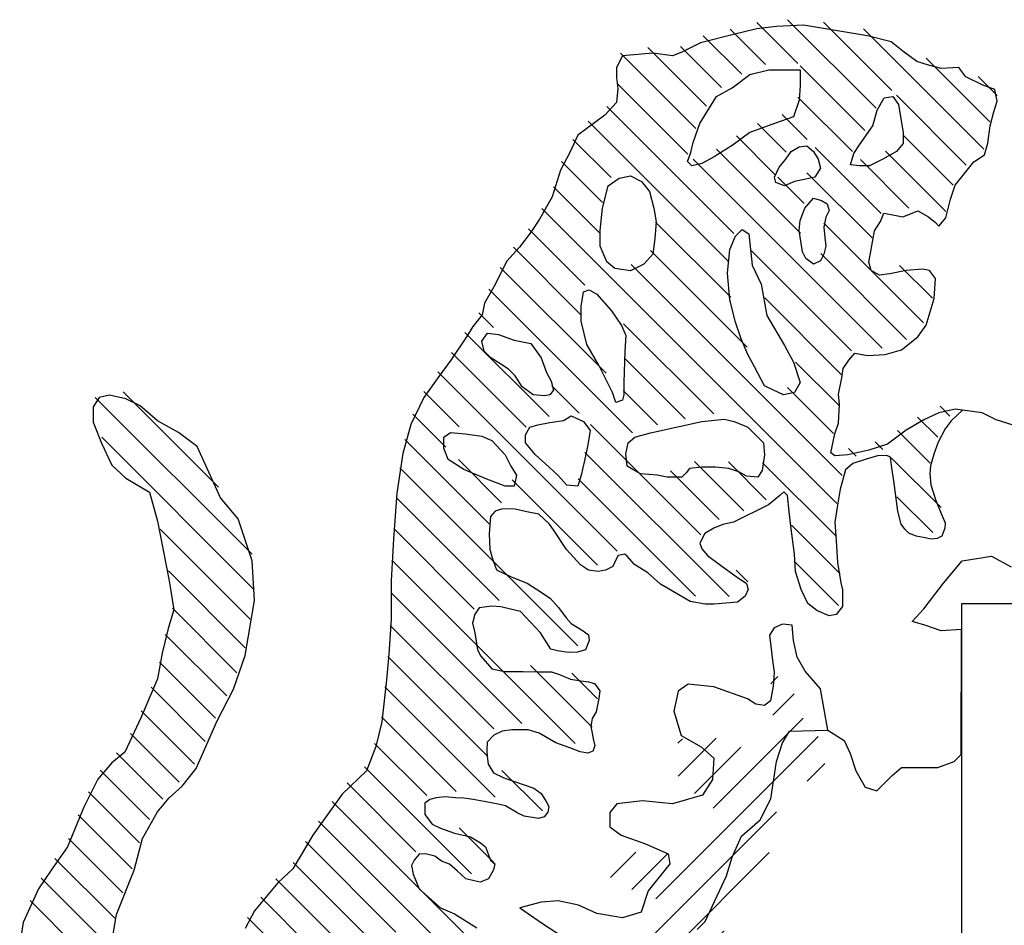
# Model space of a CAD drawing. Extents: x -5 to 203495, y 1 to 142754.
# Drawn here: x 181269 to 183304, y 111559 to 113432 of the extents above; entities that cross this region are included whole.
import ezdxf

# ---------------------------------------------------------------- set-up
doc = ezdxf.new("R2010")
doc.units = 0
doc.header["$LTSCALE"] = 800
doc.header["$MEASUREMENT"] = 0
doc.layers.add('AC', color=7, linetype='Continuous')

# ---------------------------------------------------------------- blocks, each defined once
blk = doc.blocks.new('*X88')
at = {"color": 0}
for p, q in [((1073.2499, 264.7729), (1072.9241, 265.0987)), ((1073.8694, 264.4186), (1073.1671, 265.1208)), ((1073.9939, 264.5592), (1073.4529, 265.1002)), ((1072.9915, 264.7662), (1072.7118, 265.0458)), ((1074.7232, 264.0951), (1073.77, 265.0484)), ((1072.804, 264.6884), (1072.4997, 264.9928)), ((1072.439, 264.258), (1071.8422, 264.8548)), ((1072.526, 264.4362), (1072.0609, 264.9013)), ((1072.6439, 264.5834), (1072.3183, 264.909)), ((1074.7726, 264.3109), (1074.2665, 264.8169)), ((1073.7814, 264.2414), (1073.2682, 264.7546)), ((1072.3765, 264.0553), (1071.8194, 264.6124)), ((1074.829, 264.5196), (1074.6784, 264.6702)), ((1073.6831, 264.0745), (1073.2504, 264.5072)), ((1074.5851, 263.968), (1074.0307, 264.5224)), ((1072.7422, 263.4245), (1071.7351, 264.4316)), ((1072.6965, 263.205), (1071.586, 264.3155)), ((1073.1571, 264.0703), (1072.9287, 264.2986)), ((1073.323, 264.1695), (1073.1237, 264.3688)), ((1071.7678, 263.8685), (1071.4657, 264.1706)), ((1073.0707, 263.8914), (1072.7631, 264.1991)), ((1074.4804, 263.8076), (1074.0833, 264.2047)), ((1073.2707, 263.4263), (1072.6034, 264.0936)), ((1073.9095, 263.583), (1073.386, 264.1065)), ((1074.4234, 263.5994), (1073.9455, 264.0773)), ((1071.6997, 263.6715), (1071.3758, 263.9954)), ((1073.9172, 262.5146), (1072.4182, 264.0136)), ((1074.1305, 263.6271), (1073.7462, 264.0115)), ((1073.838, 263.3893), (1073.3202, 263.9072)), ((1073.2992, 263.6629), (1073.0896, 263.8726)), ((1071.6823, 263.4237), (1071.3109, 263.7951)), ((1073.5583, 261.2825), (1071.2187, 263.6221)), ((1072.7176, 262.9187), (1072.1217, 263.5147)), ((1071.5603, 263.0154), (1071.1145, 263.4611)), ((1074.2447, 262.7175), (1073.4563, 263.5058)), ((1071.5323, 262.7782), (1070.9948, 263.3156)), ((1072.8486, 262.5225), (1072.0801, 263.2911)), ((1073.6737, 262.493), (1072.8805, 263.2861)), ((1074.1119, 262.5851), (1073.4311, 263.2658)), ((1071.7283, 262.3171), (1070.89, 263.1553)), ((1073.6014, 261.5046), (1071.9276, 263.1784)), ((1074.3157, 262.9116), (1074.0559, 263.1714)), ((1071.9369, 261.8433), (1070.7982, 262.982)), ((1073.5939, 262.3076), (1072.9863, 262.9152)), ((1070.8365, 262.6785), (1070.7186, 262.7964)), ((1072.5823, 261.9933), (1071.8669, 262.7087)), ((1071.2761, 261.9737), (1070.6097, 262.6401)), ((1071.0953, 261.8893), (1070.5036, 262.4811)), ((1072.3554, 261.955), (1071.8735, 262.437)), ((1073.5767, 262.0596), (1073.231, 262.4053)), ((1071.8158, 260.9037), (1070.3933, 262.3262)), ((1071.5158, 261.9992), (1071.2986, 262.2164)), ((1073.533, 261.8382), (1073.1681, 262.203)), ((1068.9214, 260.8812), (1067.6778, 262.1249)), ((1068.6561, 261.4118), (1067.8985, 262.1694)), ((1070.5642, 261.8901), (1070.2823, 262.172)), ((1072.1376, 261.9077), (1071.8651, 262.1802)), ((1074.4548, 261.977), (1074.3765, 262.0553)), ((1070.4581, 261.7311), (1070.1965, 261.9927)), ((1074.3581, 261.8086), (1074.1982, 261.9685)), ((1072.4806, 261.0344), (1071.6046, 261.9104)), ((1068.938, 260.5995), (1067.7287, 261.8088)), ((1074.2983, 261.6032), (1074.0389, 261.8626)), ((1070.8025, 261.1215), (1070.1335, 261.7905)), ((1073.712, 261.6592), (1073.6505, 261.7207)), ((1073.9236, 261.7127), (1073.8631, 261.7732)), ((1072.7044, 260.5454), (1071.5613, 261.6885)), ((1074.3861, 261.2502), (1073.9904, 261.646)), ((1071.505, 260.1539), (1070.0924, 261.5664)), ((1070.9001, 261.289), (1070.5581, 261.631)), ((1072.8202, 261.2252), (1072.4297, 261.6156)), ((1072.997, 261.3135), (1072.6981, 261.6124)), ((1073.5546, 261.0211), (1072.9687, 261.6069)), ((1072.6249, 261.1553), (1072.2389, 261.5413)), ((1071.6614, 260.793), (1070.9839, 261.4704)), ((1072.4369, 260.5478), (1071.5072, 261.4775)), ((1070.8797, 260.514), (1070.0636, 261.3301)), ((1074.3187, 261.0524), (1074.0343, 261.3369)), ((1073.586, 260.7245), (1073.1996, 261.1109)), ((1068.9065, 260.3658), (1068.1938, 261.0786)), ((1070.6837, 260.4448), (1070.0446, 261.0839)), ((1071.4837, 259.3797), (1070.0301, 260.8333)), ((1073.5708, 260.4745), (1073.2286, 260.8167)), ((1068.8679, 260.1393), (1068.2585, 260.7487)), ((1072.853, 260.662), (1072.7613, 260.7537)), ((1071.0595, 259.5387), (1070.0238, 260.5744)), ((1068.8013, 259.9407), (1068.2896, 260.4524)), ((1070.8382, 259.4948), (1070.0172, 260.3158)), ((1068.72, 259.7568), (1068.2319, 260.245)), ((1068.631, 259.5807), (1068.1864, 260.0253)), ((1070.7919, 259.276), (1069.999, 260.0688)), ((1071.6185, 259.51), (1071.1294, 259.9991)), ((1071.6608, 259.7328), (1071.457, 259.9367)), ((1068.55, 259.3965), (1068.1214, 259.8252)), ((1070.8499, 258.9528), (1069.975, 259.8277)), ((1068.4654, 259.2159), (1068.0424, 259.639)), ((1070.5397, 258.9979), (1069.9472, 259.5903)), ((1068.3443, 259.0719), (1067.958, 259.4582)), ((1070.3061, 258.9663), (1069.8931, 259.3793)), ((1068.2131, 258.9379), (1067.8455, 259.3056)), ((1068.1087, 258.7771), (1067.7174, 259.1685)), ((1070.662, 258.3452), (1069.8119, 259.1953)), ((1071.2232, 258.8446), (1070.902, 259.1658)), ((1070.2207, 258.5213), (1069.676, 259.066)), ((1068.0293, 258.5914), (1067.6239, 258.9968)), ((1070.8826, 257.5943), (1069.5578, 258.9191)), ((1067.9704, 258.3852), (1067.542, 258.8135)), ((1070.4636, 257.7481), (1069.4473, 258.7644)), ((1070.8377, 258.4347), (1070.5629, 258.7095)), ((1067.8953, 258.1951), (1067.4646, 258.6258)), ((1070.0626, 257.8839), (1069.3443, 258.6023)), ((1067.8327, 257.9925), (1067.358, 258.4672)), ((1069.8499, 257.8314), (1069.2464, 258.435)), ((1067.7923, 257.7677), (1067.2496, 258.3104)), ((1070.5074, 256.9088), (1069.1106, 258.3056)), ((1067.7829, 257.512), (1067.162, 258.1329)), ((1070.3365, 256.8145), (1068.99, 258.161)), ((1069.7071, 257.1788), (1068.886, 257.9998))]:
    blk.add_line(p, q, dxfattribs=at)
blk = doc.blocks.new('*X89')
at = {"color": 0}
for p, q in [((1073.0344, 260.3035), (1073.0915, 260.3606)), ((1073.052, 260.056), (1073.2195, 260.2235)), ((1072.5786, 259.3174), (1073.2913, 260.0301)), ((1072.1241, 258.5977), (1073.4115, 259.8851)), ((1072.2981, 259.8324), (1072.334, 259.8683)), ((1072.3009, 259.57), (1072.6025, 259.8716)), ((1072.4294, 259.4333), (1072.7976, 259.8015)), ((1073.3224, 259.5309), (1073.4628, 259.6713)), ((1072.1021, 258.3106), (1073.0808, 259.2892)), ((1071.2774, 257.2207), (1073.0214, 258.9647)), ((1071.7624, 258.7663), (1071.9637, 258.9676)), ((1071.9333, 258.6721), (1072.216, 258.9548)), ((1071.4882, 257.1664), (1072.6659, 258.344)), ((1071.0901, 258.094), (1071.1494, 258.1534)), ((1071.2478, 257.9866), (1071.4267, 258.1655)), ((1071.4011, 257.8747), (1071.622, 258.0956)), ((1071.472, 257.6805), (1071.8408, 258.0493)), ((1071.5593, 256.9723), (1072.4392, 257.8522)), ((1071.3502, 256.498), (1072.5058, 257.6536)), ((1072.0801, 256.9628), (1072.5823, 257.4649)), ((1072.339, 256.9565), (1072.6629, 257.2803)), ((1071.8159, 256.1682), (1072.7526, 257.105)), ((1071.7017, 255.7888), (1072.8302, 256.9173)), ((1071.6511, 255.4731), (1072.8383, 256.6603)), ((1071.4105, 256.2932), (1071.6161, 256.4988)), ((1071.7236, 255.2804), (1072.8477, 256.4045)), ((1071.4792, 254.7709), (1072.5909, 255.8826)), ((1071.6886, 254.7151), (1072.535, 255.5616)), ((1074.04, 255.2103), (1074.3426, 255.513)), ((1071.7683, 254.5297), (1072.4963, 255.2577)), ((1073.9644, 254.8696), (1074.1766, 255.0818)), ((1071.495, 255.0518), (1071.5127, 255.0695)), ((1071.73, 254.2262), (1072.491, 254.9872)), ((1071.7848, 254.0158), (1072.506, 254.737)), ((1073.2275, 254.1327), (1073.7179, 254.6231)), ((1073.6123, 254.2523), (1074.0082, 254.6482)), ((1072.2993, 254.2651), (1072.6227, 254.5885)), ((1072.3836, 254.0843), (1072.8522, 254.5528)), ((1072.7951, 254.2306), (1073.1075, 254.543)), ((1073.0736, 254.244), (1073.4045, 254.5748)), ((1072.5068, 253.9423), (1072.6936, 254.1291))]:
    blk.add_line(p, q, dxfattribs=at)

msp = doc.modelspace()

# ---------------------------------------------------------------- linework, layer by layer
at = {"layer": 'AC', "color": 2}
for p, q in [((182792.3, 113412.6, 2220), (182744.1, 113400.6, 2220)), ((182833.4, 113417.5, 2220), (182792.3, 113412.6, 2220)), ((182888.9, 113419.9, 2220), (182833.4, 113417.5, 2220)), ((183021.7, 113398.1, 2220), (182888.9, 113419.9, 2220)), ((182744.1, 113400.6, 2220), (182676.5, 113383.7, 2220)), ((183070, 113386.1, 2220), (183021.7, 113398.1, 2220)), ((182676.5, 113383.7, 2220), (182637.8, 113364.4, 2220)), ((183094.1, 113366.8, 2220), (183070, 113386.1, 2220)), ((182514.7, 113357.1, 2220), (182502.6, 113333, 2220)), ((182577.5, 113362, 2220), (182514.7, 113357.1, 2220)), ((182618.5, 113357.1, 2220), (182577.5, 113362, 2220)), ((182637.8, 113364.4, 2220), (182618.5, 113357.1, 2220)), ((183123.1, 113345.1, 2220), (183094.1, 113366.8, 2220)), ((182502.6, 113333, 2220), (182502.6, 113311.3, 2220)), ((182778.5, 113318.5, 2220), (182817.7, 113327.7, 2220)), ((182817.7, 113327.7, 2220), (182882.4, 113327.7, 2220)), ((182882.4, 113327.7, 2220), (182882.4, 113295.4, 2220)), ((183147.3, 113337.8, 2220), (183123.1, 113345.1, 2220)), ((183173.8, 113330.6, 2220), (183147.3, 113337.8, 2220)), ((183210, 113333, 2220), (183173.8, 113330.6, 2220)), ((183224.5, 113313.7, 2220), (183210, 113333, 2220)), ((182502.6, 113311.3, 2220), (182505, 113289.6, 2220)), ((182741.5, 113290.8, 2220), (182778.5, 113318.5, 2220)), ((183258.3, 113296.8, 2220), (183224.5, 113313.7, 2220)), ((182505, 113289.6, 2220), (182502.6, 113260.6, 2220)), ((182709.2, 113272.4, 2220), (182741.5, 113290.8, 2220)), ((182882.4, 113295.4, 2220), (182880.1, 113265.4, 2220)), ((183284.9, 113287.2, 2220), (183258.3, 113296.8, 2220)), ((183289.7, 113263, 2220), (183284.9, 113287.2, 2220)), ((182674.5, 113217, 2220), (182709.2, 113272.4, 2220)), ((183041.7, 113244.7, 2220), (183055.6, 113270, 2220)), ((183055.6, 113270, 2220), (183074.1, 113272.4, 2220)), ((183074.1, 113272.4, 2220), (183085.6, 113256.2, 2220)), ((182502.6, 113260.6, 2220), (182478.5, 113234.1, 2220)), ((182880.1, 113265.4, 2220), (182868.5, 113230.8, 2220)), ((183085.6, 113256.2, 2220), (183090.2, 113226.2, 2220)), ((183282.5, 113241.3, 2220), (183289.7, 113263, 2220)), ((182478.5, 113234.1, 2220), (182422.9, 113193.1, 2220)), ((182868.5, 113230.8, 2220), (182829.3, 113217, 2220)), ((183032.5, 113212.3, 2220), (183041.7, 113244.7, 2220)), ((183090.2, 113226.2, 2220), (183094.9, 113198.5, 2220)), ((183275.2, 113212.4, 2220), (183282.5, 113241.3, 2220)), ((182660.7, 113177.7, 2220), (182674.5, 113217, 2220)), ((182829.3, 113217, 2220), (182778.5, 113198.5, 2220)), ((183004.8, 113173.1, 2220), (183032.5, 113212.3, 2220)), ((183270.4, 113176.2, 2220), (183275.2, 113212.4, 2220)), ((182422.9, 113193.1, 2220), (182406, 113156.9, 2220)), ((182778.5, 113198.5, 2220), (182743.8, 113173.1, 2220)), ((183094.9, 113198.5, 2220), (183094.9, 113175.4, 2220)), ((182656, 113157, 2220), (182660.7, 113177.7, 2220)), ((182743.8, 113173.1, 2220), (182704.5, 113147.7, 2220)), ((182863.9, 113159.3, 2220), (182880.1, 113168.5, 2220)), ((182880.1, 113168.5, 2220), (182896.2, 113170.8, 2220)), ((182896.2, 113170.8, 2220), (182910.1, 113159.3, 2220)), ((182993.2, 113154.6, 2220), (183004.8, 113173.1, 2220)), ((183094.9, 113175.4, 2220), (183081, 113159.3, 2220)), ((183263.1, 113152, 2220), (183270.4, 113176.2, 2220)), ((182406, 113156.9, 2220), (182386.7, 113120.7, 2220)), ((182649.1, 113138.5, 2220), (182656, 113157, 2220)), ((182704.5, 113147.7, 2220), (182679.1, 113133.9, 2220)), ((182852.4, 113143.1, 2220), (182863.9, 113159.3, 2220)), ((182910.1, 113159.3, 2220), (182919.3, 113143.1, 2220)), ((182986.3, 113131.6, 2220), (182993.2, 113154.6, 2220)), ((183081, 113159.3, 2220), (183053.3, 113143.1, 2220)), ((183241.4, 113137.6, 2220), (183263.1, 113152, 2220)), ((182658.4, 113129.3, 2220), (182649.1, 113138.5, 2220)), ((182679.1, 113133.9, 2220), (182658.4, 113129.3, 2220)), ((182829.3, 113106.2, 2220), (182838.5, 113126.9, 2220)), ((182838.5, 113126.9, 2220), (182852.4, 113143.1, 2220)), ((182924, 113124.6, 2220), (182912.4, 113106.2, 2220)), ((182919.3, 113143.1, 2220), (182924, 113124.6, 2220)), ((183004.8, 113129.3, 2220), (182986.3, 113131.6, 2220)), ((183025.6, 113129.3, 2220), (183004.8, 113129.3, 2220)), ((183053.3, 113143.1, 2220), (183025.6, 113129.3, 2220)), ((183202.8, 113089.3, 2220), (183241.4, 113137.6, 2220)), ((182386.7, 113120.7, 2220), (182369.8, 113065.2, 2220)), ((182485.1, 113087.7, 2220), (182508.2, 113103.9, 2220)), ((182508.2, 113103.9, 2220), (182531.3, 113108.5, 2220)), ((182531.3, 113108.5, 2220), (182554.4, 113096.9, 2220)), ((182831.6, 113094.6, 2220), (182829.3, 113106.2, 2220)), ((182912.4, 113106.2, 2220), (182893.9, 113101.6, 2220)), ((182473.6, 113041.6, 2220), (182485.1, 113087.7, 2220)), ((182554.4, 113096.9, 2220), (182570.6, 113076.2, 2220)), ((182850.1, 113087.7, 2220), (182831.6, 113094.6, 2220)), ((182870.8, 113096.9, 2220), (182850.1, 113087.7, 2220)), ((182893.9, 113101.6, 2220), (182870.8, 113096.9, 2220)), ((183193.1, 113060.4, 2220), (183202.8, 113089.3, 2220)), ((182369.8, 113065.2, 2220), (182343.3, 113019.4, 2220)), ((182570.6, 113076.2, 2220), (182579.8, 113041.6, 2220)), ((182891.6, 113041.6, 2220), (182910.1, 113062.3, 2220)), ((182910.1, 113062.3, 2220), (182926.3, 113057.7, 2220)), ((182926.3, 113057.7, 2220), (182937.8, 113050.8, 2220)), ((182937.8, 113050.8, 2220), (182942.4, 113036.9, 2220)), ((183183.5, 113021.8, 2220), (183193.1, 113060.4, 2220)), ((182469, 112995.4, 2220), (182473.6, 113041.6, 2220)), ((182579.8, 113041.6, 2220), (182584.5, 113013.9, 2220)), ((182882.4, 113016.2, 2220), (182891.6, 113041.6, 2220)), ((182935.5, 113023.1, 2220), (182930.9, 113002.3, 2220)), ((182942.4, 113036.9, 2220), (182935.5, 113023.1, 2220)), ((183048.3, 113014.5, 2220), (183055.5, 113031.4, 2220)), ((183055.5, 113031.4, 2220), (183070, 113029, 2220)), ((183070, 113029, 2220), (183094.1, 113024.2, 2220)), ((183094.1, 113024.2, 2220), (183113.5, 113031.4, 2220)), ((183113.5, 113031.4, 2220), (183125.5, 113036.2, 2220)), ((183125.5, 113036.2, 2220), (183147.3, 113024.2, 2220)), ((183147.3, 113024.2, 2220), (183161.7, 113012.1, 2220)), ((183169, 113004.9, 2220), (183183.5, 113021.8, 2220)), ((182343.3, 113019.4, 2220), (182326.4, 112992.8, 2220)), ((182584.5, 113013.9, 2220), (182582.1, 112979.2, 2220)), ((182880.1, 112995.4, 2220), (182882.4, 113016.2, 2220)), ((182930.9, 113002.3, 2220), (182933.2, 112981.5, 2220)), ((183036.2, 112995.2, 2220), (183048.3, 113014.5, 2220)), ((183161.7, 113012.1, 2220), (183169, 113004.9, 2220)), ((182326.4, 112992.8, 2220), (182302.2, 112961.4, 2220)), ((182469, 112963.1, 2220), (182469, 112995.4, 2220)), ((182736.9, 112956.2, 2220), (182748.4, 112983.9, 2220)), ((182748.4, 112983.9, 2220), (182762.3, 112997.7, 2220)), ((182762.3, 112997.7, 2220), (182776.1, 112988.5, 2220)), ((182776.1, 112988.5, 2220), (182783.1, 112923.8, 2220)), ((182887, 112951.5, 2220), (182880.1, 112995.4, 2220)), ((182933.2, 112981.5, 2220), (182935.5, 112963.1, 2220)), ((183029, 112956.6, 2220), (183036.2, 112995.2, 2220)), ((182302.2, 112961.4, 2220), (182275.7, 112932.5, 2220)), ((182482.8, 112930.8, 2220), (182469, 112963.1, 2220)), ((182582.1, 112979.2, 2220), (182577.5, 112946.9, 2220)), ((182935.5, 112963.1, 2220), (182930.9, 112946.9, 2220)), ((182577.5, 112946.9, 2220), (182559, 112926.2, 2220)), ((182732.3, 112907.7, 2220), (182736.9, 112956.2, 2220)), ((182893.9, 112937.7, 2220), (182887, 112951.5, 2220)), ((182930.9, 112946.9, 2220), (182924, 112933.1, 2220)), ((183024.1, 112930.1, 2220), (183029, 112956.6, 2220)), ((182275.7, 112932.5, 2220), (182249.1, 112879.4, 2220)), ((182499, 112916.9, 2220), (182482.8, 112930.8, 2220)), ((182559, 112926.2, 2220), (182531.3, 112912.3, 2220)), ((182783.1, 112923.8, 2220), (182801.5, 112884.6, 2220)), ((182910.1, 112926.2, 2220), (182893.9, 112937.7, 2220)), ((182924, 112933.1, 2220), (182910.1, 112926.2, 2220)), ((183029, 112913.2, 2220), (183024.1, 112930.1, 2220)), ((182531.3, 112912.3, 2220), (182499, 112916.9, 2220)), ((182736.9, 112852.3, 2220), (182732.3, 112907.7, 2220)), ((183045.9, 112903.5, 2220), (183029, 112913.2, 2220)), ((183067.6, 112905.9, 2220), (183045.9, 112903.5, 2220)), ((183101.4, 112913.2, 2220), (183067.6, 112905.9, 2220)), ((183135.2, 112915.6, 2220), (183101.4, 112913.2, 2220)), ((183149.7, 112913.2, 2220), (183135.2, 112915.6, 2220)), ((183161.7, 112896.3, 2220), (183149.7, 112913.2, 2220)), ((182249.1, 112879.4, 2220), (182229.8, 112845.6, 2220)), ((182801.5, 112884.6, 2220), (182813.1, 112820, 2220)), ((183159.3, 112855.3, 2220), (183161.7, 112896.3, 2220)), ((182429.7, 112838.5, 2220), (182434.3, 112868.5, 2220)), ((182434.3, 112868.5, 2220), (182445.9, 112873.1, 2220)), ((182445.9, 112873.1, 2220), (182462, 112863.8, 2220)), ((182462, 112863.8, 2220), (182492.1, 112829.2, 2220)), ((182229.8, 112845.6, 2220), (182225, 112821.5, 2220)), ((182429.7, 112808.4, 2220), (182429.7, 112838.5, 2220)), ((182748.4, 112806.1, 2220), (182736.9, 112852.3, 2220)), ((183142.4, 112799.8, 2220), (183159.3, 112855.3, 2220)), ((182225, 112821.5, 2220), (182205.7, 112797.4, 2220)), ((182492.1, 112829.2, 2220), (182512.9, 112799.2, 2220)), ((182813.1, 112820, 2220), (182850, 112757.7, 2220)), ((182441.3, 112760, 2220), (182429.7, 112808.4, 2220)), ((182512.9, 112799.2, 2220), (182522.1, 112778.4, 2220)), ((182760, 112771.5, 2220), (182748.4, 112806.1, 2220)), ((183125.5, 112775.7, 2220), (183142.4, 112799.8, 2220)), ((182193.6, 112778.1, 2220), (182159.8, 112727.4, 2220)), ((182205.7, 112797.4, 2220), (182193.6, 112778.1, 2220)), ((182224.2, 112766.9, 2220), (182235.7, 112783.1, 2220)), ((182235.7, 112783.1, 2220), (182258.8, 112780.8, 2220)), ((182258.8, 112780.8, 2220), (182291.1, 112769.2, 2220)), ((182522.1, 112778.4, 2220), (182519.8, 112746.1, 2220)), ((182228.8, 112746.1, 2220), (182224.2, 112766.9, 2220)), ((182291.1, 112769.2, 2220), (182325.8, 112762.3, 2220)), ((182325.8, 112762.3, 2220), (182346.6, 112732.3, 2220)), ((182466.7, 112716.1, 2220), (182441.3, 112760, 2220)), ((182773.8, 112739.2, 2220), (182760, 112771.5, 2220)), ((182850, 112757.7, 2220), (182868.5, 112723.1, 2220)), ((183091.7, 112749.1, 2220), (183125.5, 112775.7, 2220)), ((182242.6, 112732.3, 2220), (182228.8, 112746.1, 2220)), ((182519.8, 112746.1, 2220), (182517.5, 112681.5, 2220)), ((182787.7, 112713.8, 2220), (182773.8, 112739.2, 2220)), ((182983.1, 112727.4, 2220), (182995.2, 112741.9, 2220)), ((182995.2, 112741.9, 2220), (183021.7, 112737.1, 2220)), ((183021.7, 112737.1, 2220), (183057.9, 112739.5, 2220)), ((183057.9, 112739.5, 2220), (183091.7, 112749.1, 2220)), ((182159.8, 112727.4, 2220), (182135.6, 112693.6, 2220)), ((182261.1, 112720.7, 2220), (182242.6, 112732.3, 2220)), ((182279.6, 112709.2, 2220), (182261.1, 112720.7, 2220)), ((182346.6, 112732.3, 2220), (182358.1, 112702.3, 2220)), ((182494.4, 112660.7, 2220), (182466.7, 112716.1, 2220)), ((182868.5, 112723.1, 2220), (182882.4, 112681.5, 2220)), ((182971, 112710.5, 2220), (182983.1, 112727.4, 2220)), ((182293.4, 112695.4, 2220), (182279.6, 112709.2, 2220)), ((182358.1, 112702.3, 2220), (182367.4, 112683.8, 2220)), ((182808.5, 112674.6, 2220), (182787.7, 112713.8, 2220)), ((182968.6, 112691.2, 2220), (182971, 112710.5, 2220)), ((182135.6, 112693.6, 2220), (182104.2, 112650.2, 2220)), ((182307.3, 112672.3, 2220), (182293.4, 112695.4, 2220)), ((182367.4, 112683.8, 2220), (182372, 112665.4, 2220)), ((182517.5, 112681.5, 2220), (182517.5, 112656.1, 2220)), ((182882.4, 112681.5, 2220), (182870.8, 112660.7, 2220)), ((182961.3, 112657.4, 2220), (182968.6, 112691.2, 2220)), ((181454.8, 112655, 2220), (181433.1, 112650.2, 2220)), ((181488.6, 112647.8, 2220), (181454.8, 112655, 2220)), ((182330.4, 112656.1, 2220), (182307.3, 112672.3, 2220)), ((182353.5, 112653.8, 2220), (182330.4, 112656.1, 2220)), ((182365, 112656.1, 2220), (182353.5, 112653.8, 2220)), ((182372, 112665.4, 2220), (182365, 112656.1, 2220)), ((182501.3, 112640, 2220), (182494.4, 112660.7, 2220)), ((182517.5, 112656.1, 2220), (182515.2, 112644.6, 2220)), ((182827, 112665.4, 2220), (182808.5, 112674.6, 2220)), ((182847.7, 112656.1, 2220), (182827, 112665.4, 2220)), ((182870.8, 112660.7, 2220), (182847.7, 112656.1, 2220)), ((182963.8, 112635.7, 2220), (182961.3, 112657.4, 2220)), ((181433.1, 112650.2, 2220), (181421, 112630.9, 2220)), ((181517.6, 112633.3, 2220), (181488.6, 112647.8, 2220)), ((182104.2, 112650.2, 2220), (182077.7, 112594.7, 2220)), ((182515.2, 112644.6, 2220), (182501.3, 112640, 2220)), ((182961.3, 112597.1, 2220), (182963.8, 112635.7, 2220)), ((181421, 112630.9, 2220), (181421, 112599.5, 2220)), ((181553.8, 112601.9, 2220), (181517.6, 112633.3, 2220)), ((183169, 112618.8, 2220), (183137.6, 112604.4, 2220)), ((183202.8, 112626.1, 2220), (183169, 112618.8, 2220)), ((183217.6, 112624.1, 2220), (183194, 112602.2, 2220)), ((183258.3, 112618.8, 2220), (183202.8, 112626.1, 2220)), ((183287.3, 112604.4, 2220), (183258.3, 112618.8, 2220)), ((181421, 112599.5, 2220), (181437.9, 112556.1, 2220)), ((181597.2, 112577.8, 2220), (181553.8, 112601.9, 2220)), ((182077.7, 112594.7, 2220), (182060.8, 112534.4, 2220)), ((182339.6, 112593.8, 2220), (182365, 112598.4, 2220)), ((182365, 112598.4, 2220), (182392.8, 112603, 2220)), ((182392.8, 112603, 2220), (182408.9, 112612.3, 2220)), ((182408.9, 112612.3, 2220), (182434.3, 112600.7, 2220)), ((182434.3, 112600.7, 2220), (182448.2, 112582.3, 2220)), ((182572.9, 112577.6, 2220), (182679.1, 112600.7, 2220)), ((182679.1, 112600.7, 2220), (182725.3, 112605.3, 2220)), ((182725.3, 112605.3, 2220), (182746.1, 112600.7, 2220)), ((182746.1, 112600.7, 2220), (182773.8, 112589.2, 2220)), ((182954.1, 112575.4, 2220), (182961.3, 112597.1, 2220)), ((183137.6, 112604.4, 2220), (183101.4, 112582.6, 2220)), ((183194, 112602.2, 2220), (183181.9, 112585.2, 2220)), ((183333.2, 112589.9, 2220), (183287.3, 112604.4, 2220)), ((181635.9, 112548.9, 2220), (181597.2, 112577.8, 2220)), ((182145.6, 112568.4, 2220), (182159.5, 112577.7, 2220)), ((182159.5, 112577.7, 2220), (182189.5, 112575.3, 2220)), ((182189.5, 112575.3, 2220), (182224.2, 112570.7, 2220)), ((182314.2, 112573, 2220), (182323.5, 112589.2, 2220)), ((182323.5, 112589.2, 2220), (182339.6, 112593.8, 2220)), ((182448.2, 112582.3, 2220), (182443.6, 112552.3, 2220)), ((182540.6, 112568.4, 2220), (182572.9, 112577.6, 2220)), ((182773.8, 112589.2, 2220), (182806.2, 112556.9, 2220)), ((182945.8, 112536.2, 2220), (182954.1, 112575.4, 2220)), ((183101.4, 112582.6, 2220), (183062.8, 112553.7, 2220)), ((183181.9, 112585.2, 2220), (183167.7, 112558.3, 2220)), ((181437.9, 112556.1, 2220), (181459.6, 112510.3, 2220)), ((182145.6, 112545.3, 2220), (182145.6, 112568.4, 2220)), ((182224.2, 112570.7, 2220), (182244.9, 112561.5, 2220)), ((182244.9, 112561.5, 2220), (182272.7, 112531.5, 2220)), ((182314.2, 112556.9, 2220), (182314.2, 112573, 2220)), ((182335, 112531.5, 2220), (182314.2, 112556.9, 2220)), ((182522.1, 112533.8, 2220), (182526.7, 112556.9, 2220)), ((182526.7, 112556.9, 2220), (182540.6, 112568.4, 2220)), ((182806.2, 112556.9, 2220), (182808.5, 112531.5, 2220)), ((183062.8, 112553.7, 2220), (183024.1, 112541.6, 2220)), ((183167.7, 112558.3, 2220), (183158.2, 112532.9, 2220)), ((181660, 112495.8, 2220), (181635.9, 112548.9, 2220)), ((182060.8, 112534.4, 2220), (182048.7, 112452.4, 2220)), ((182154.9, 112522.3, 2220), (182145.6, 112545.3, 2220)), ((182443.6, 112552.3, 2220), (182436.6, 112519.9, 2220)), ((182524.4, 112508.4, 2220), (182522.1, 112533.8, 2220)), ((182954.1, 112529.6, 2220), (182945.8, 112536.2, 2220)), ((183024.1, 112541.6, 2220), (182980.7, 112532, 2220)), ((183158.2, 112532.9, 2220), (183151.8, 112508.8, 2220)), ((182187.2, 112501.5, 2220), (182154.9, 112522.3, 2220)), ((182272.7, 112531.5, 2220), (182284.2, 112508.4, 2220)), ((182355.8, 112513, 2220), (182335, 112531.5, 2220)), ((182381.2, 112489.9, 2220), (182355.8, 112513, 2220)), ((182436.6, 112519.9, 2220), (182429.7, 112489.9, 2220)), ((182808.5, 112531.5, 2220), (182803.9, 112499.2, 2220)), ((182980.7, 112532, 2220), (182954.1, 112529.6, 2220)), ((182991.1, 112513.7, 2220), (182976.2, 112500.8, 2220)), ((183018.9, 112523, 2220), (182991.1, 112513.7, 2220)), ((183042.1, 112529.5, 2220), (183018.9, 112523, 2220)), ((183061.5, 112530.4, 2220), (183042.1, 112529.5, 2220)), ((183068.6, 112527.2, 2220), (183061.5, 112530.4, 2220)), ((183071.7, 112504.9, 2220), (183068.6, 112527.2, 2220)), ((181459.6, 112510.3, 2220), (181488.6, 112483.7, 2220)), ((181684.1, 112442.7, 2220), (181660, 112495.8, 2220)), ((182231.1, 112483, 2220), (182187.2, 112501.5, 2220)), ((182284.2, 112508.4, 2220), (182295.8, 112489.9, 2220)), ((182536, 112501.5, 2220), (182524.4, 112508.4, 2220)), ((182552.1, 112492.3, 2220), (182536, 112501.5, 2220)), ((182586.8, 112489.9, 2220), (182552.1, 112492.3, 2220)), ((182646.8, 112494.6, 2220), (182637.6, 112485.3, 2220)), ((182653.7, 112503.8, 2220), (182646.8, 112494.6, 2220)), ((182679.1, 112506.1, 2220), (182653.7, 112503.8, 2220)), ((182706.9, 112506.1, 2220), (182679.1, 112506.1, 2220)), ((182734.6, 112503.8, 2220), (182706.9, 112506.1, 2220)), ((182755.4, 112496.9, 2220), (182734.6, 112503.8, 2220)), ((182771.5, 112487.6, 2220), (182755.4, 112496.9, 2220)), ((182803.9, 112499.2, 2220), (182794.6, 112485.3, 2220)), ((182976.2, 112500.8, 2220), (182965.1, 112460.9, 2220)), ((183075.5, 112478.3, 2220), (183071.7, 112504.9, 2220)), ((183151.8, 112508.8, 2220), (183149.9, 112493.5, 2220)), ((183149.9, 112493.5, 2220), (183152.5, 112470, 2220)), ((181488.6, 112483.7, 2220), (181536.9, 112454.8, 2220)), ((182272.7, 112466.9, 2220), (182231.1, 112483, 2220)), ((182295.8, 112489.9, 2220), (182291.1, 112466.9, 2220)), ((182399.7, 112469.2, 2220), (182381.2, 112489.9, 2220)), ((182429.7, 112489.9, 2220), (182422.8, 112466.9, 2220)), ((182607.5, 112485.3, 2220), (182586.8, 112489.9, 2220)), ((182637.6, 112485.3, 2220), (182607.5, 112485.3, 2220)), ((182794.6, 112485.3, 2220), (182771.5, 112487.6, 2220)), ((183084.4, 112415.4, 2220), (183075.5, 112478.3, 2220)), ((181536.9, 112454.8, 2220), (181553.8, 112394.5, 2220)), ((182048.7, 112452.4, 2220), (182041.5, 112358.3, 2220)), ((182291.1, 112466.9, 2220), (182272.7, 112466.9, 2220)), ((182422.8, 112466.9, 2220), (182399.7, 112469.2, 2220)), ((182848.3, 112455.4, 2220), (182839.9, 112447.9, 2220)), ((182855.7, 112447.9, 2220), (182848.3, 112455.4, 2220)), ((182965.1, 112460.9, 2220), (182959.5, 112427.6, 2220)), ((183152.5, 112470, 2220), (183162.6, 112437.6, 2220)), ((181720.4, 112399.3, 2220), (181684.1, 112442.7, 2220)), ((182839.9, 112447.9, 2220), (182816.7, 112428.5, 2220)), ((182859.4, 112414.6, 2220), (182855.7, 112447.9, 2220)), ((183162.6, 112437.6, 2220), (183173.4, 112410.3, 2220)), ((182252, 112415.5, 2220), (182241.8, 112404.4, 2220)), ((182266.9, 112420.1, 2220), (182252, 112415.5, 2220)), ((182292.8, 112419.2, 2220), (182266.9, 112420.1, 2220)), ((182316.9, 112413.7, 2220), (182292.8, 112419.2, 2220)), ((182342, 112409, 2220), (182316.9, 112413.7, 2220)), ((182816.7, 112428.5, 2220), (182744.4, 112392.3, 2220)), ((182863.1, 112384, 2220), (182859.4, 112414.6, 2220)), ((182959.5, 112427.6, 2220), (182954, 112392.3, 2220)), ((183090.8, 112388.7, 2220), (183084.4, 112415.4, 2220)), ((181553.8, 112394.5, 2220), (181577.9, 112271.4, 2220)), ((181749.3, 112312.4, 2220), (181720.4, 112399.3, 2220)), ((182241.8, 112404.4, 2220), (182239.1, 112368.2, 2220)), ((182364.2, 112388.6, 2220), (182342, 112409, 2220)), ((182744.4, 112392.3, 2220), (182722.2, 112387.7, 2220)), ((182954, 112392.3, 2220), (182956.8, 112354.3, 2220)), ((183173.4, 112410.3, 2220), (183181.7, 112391.2, 2220)), ((183181.7, 112391.2, 2220), (183181.1, 112380.4, 2220)), ((182372.6, 112376.6, 2220), (182364.2, 112388.6, 2220)), ((182399.5, 112335.8, 2220), (182372.6, 112376.6, 2220)), ((182703.6, 112380.3, 2220), (182685.1, 112369.2, 2220)), ((182722.2, 112387.7, 2220), (182703.6, 112380.3, 2220)), ((182870.5, 112326.5, 2220), (182863.1, 112384, 2220)), ((183098.4, 112377.9, 2220), (183090.8, 112388.7, 2220)), ((183106.7, 112369.6, 2220), (183098.4, 112377.9, 2220)), ((183181.1, 112380.4, 2220), (183175.3, 112363.9, 2220)), ((182041.5, 112358.3, 2220), (182036.6, 112271.4, 2220)), ((182239.1, 112368.2, 2220), (182240.9, 112336.7, 2220)), ((182685.1, 112369.2, 2220), (182674.9, 112348.8, 2220)), ((182956.8, 112354.3, 2220), (182959.5, 112308.9, 2220)), ((183121.9, 112363.9, 2220), (183106.7, 112369.6, 2220)), ((183137.2, 112360.7, 2220), (183121.9, 112363.9, 2220)), ((183153.1, 112357.6, 2220), (183137.2, 112360.7, 2220)), ((183165.2, 112358.8, 2220), (183153.1, 112357.6, 2220)), ((183175.3, 112363.9, 2220), (183165.2, 112358.8, 2220)), ((182240.9, 112336.7, 2220), (182245.5, 112319.1, 2220)), ((182413.4, 112320.1, 2220), (182399.5, 112335.8, 2220)), ((182674.9, 112348.8, 2220), (182678.6, 112337.7, 2220)), ((182678.6, 112337.7, 2220), (182690.6, 112323.8, 2220)), ((181754.2, 112230.4, 2220), (181749.3, 112312.4, 2220)), ((182245.5, 112319.1, 2220), (182254.8, 112294.1, 2220)), ((182428.2, 112304.3, 2220), (182413.4, 112320.1, 2220)), ((182501.5, 112314.5, 2220), (182495, 112300.6, 2220)), ((182506.1, 112323.8, 2220), (182501.5, 112314.5, 2220)), ((182520, 112326.5, 2220), (182506.1, 112323.8, 2220)), ((182524.7, 112321.9, 2220), (182520, 112326.5, 2220)), ((182539.5, 112305.2, 2220), (182524.7, 112321.9, 2220)), ((182690.6, 112323.8, 2220), (182717.5, 112303.4, 2220)), ((182872.4, 112290.4, 2220), (182870.5, 112326.5, 2220)), ((183178.6, 112266.6, 2220), (183217.3, 112312.4, 2220)), ((183217.3, 112312.4, 2220), (183277.6, 112322.1, 2220)), ((183277.6, 112322.1, 2220), (183318.7, 112300.3, 2220)), ((182254.8, 112294.1, 2220), (182284.5, 112279.3, 2220)), ((182444.9, 112293.2, 2220), (182428.2, 112304.3, 2220)), ((182464.4, 112290.4, 2220), (182444.9, 112293.2, 2220)), ((182480.1, 112293.2, 2220), (182464.4, 112290.4, 2220)), ((182495, 112300.6, 2220), (182480.1, 112293.2, 2220)), ((182567.3, 112287.6, 2220), (182539.5, 112305.2, 2220)), ((182717.5, 112303.4, 2220), (182750, 112280.2, 2220)), ((182884.4, 112253.3, 2220), (182872.4, 112290.4, 2220)), ((182959.5, 112308.9, 2220), (182966, 112267.2, 2220)), ((181577.9, 112271.4, 2220), (181587.6, 112211.1, 2220)), ((182036.6, 112271.4, 2220), (182036.6, 112191.8, 2220)), ((182284.5, 112279.3, 2220), (182317.9, 112266.3, 2220)), ((182593.3, 112264.5, 2220), (182567.3, 112287.6, 2220)), ((182750, 112280.2, 2220), (182771.3, 112265.4, 2220)), ((182317.9, 112266.3, 2220), (182337.3, 112254.3, 2220)), ((182337.3, 112254.3, 2220), (182365.2, 112235.7, 2220)), ((182635, 112240.4, 2220), (182593.3, 112264.5, 2220)), ((182775, 112253.3, 2220), (182768.5, 112239.4, 2220)), ((182771.3, 112265.4, 2220), (182775, 112253.3, 2220)), ((182898.3, 112224.6, 2220), (182884.4, 112253.3, 2220)), ((182966, 112267.2, 2220), (182969.7, 112252.4, 2220)), ((182969.7, 112252.4, 2220), (182969.7, 112218.1, 2220)), ((183137.6, 112213.5, 2220), (183178.6, 112266.6, 2220)), ((181734.8, 112117, 2220), (181754.2, 112230.4, 2220)), ((182365.2, 112235.7, 2220), (182382.8, 112216.3, 2220)), ((182654.5, 112228.3, 2220), (182635, 112240.4, 2220)), ((182686, 112222.8, 2220), (182654.5, 112228.3, 2220)), ((182768.5, 112239.4, 2220), (182752.8, 112227.4, 2220)), ((181587.6, 112211.1, 2220), (181575.5, 112172.5, 2220)), ((182218.7, 112215.4, 2220), (182209.4, 112202.4, 2220)), ((182244.6, 112219.1, 2220), (182218.7, 112215.4, 2220)), ((182263.2, 112217.2, 2220), (182244.6, 112219.1, 2220)), ((182283.6, 112212.6, 2220), (182263.2, 112217.2, 2220)), ((182304, 112207.9, 2220), (182283.6, 112212.6, 2220)), ((182345.7, 112163.5, 2220), (182304, 112207.9, 2220)), ((182382.8, 112216.3, 2220), (182398.5, 112195, 2220)), ((182704.5, 112222.8, 2220), (182686, 112222.8, 2220)), ((182752.8, 112227.4, 2220), (182704.5, 112222.8, 2220)), ((182916.9, 112209.8, 2220), (182898.3, 112224.6, 2220)), ((182941.9, 112198.7, 2220), (182916.9, 112209.8, 2220)), ((182969.7, 112218.1, 2220), (182956.8, 112201.5, 2220)), ((183113.5, 112187, 2220), (183137.6, 112213.5, 2220)), ((185508.9, 112223.7, 2220), (183215.5, 112223.7, 2220)), ((183215.5, 112223.7, 2220), (183215.5, 111110.8, 2220)), ((182036.6, 112191.8, 2220), (182031.8, 112119.4, 2220)), ((182209.4, 112202.4, 2220), (182204.7, 112183.8, 2220)), ((182398.5, 112195, 2220), (182408.7, 112182.9, 2220)), ((182956.8, 112201.5, 2220), (182941.9, 112198.7, 2220)), ((183140, 112179.7, 2220), (183113.5, 112187, 2220)), ((181575.5, 112172.5, 2220), (181563.4, 112121.8, 2220)), ((182204.7, 112183.8, 2220), (182209.4, 112163.5, 2220)), ((182408.7, 112182.9, 2220), (182433.8, 112168.1, 2220)), ((182433.8, 112168.1, 2220), (182444.9, 112159.8, 2220)), ((182828.6, 112174.1, 2220), (182818.9, 112158.6, 2220)), ((182846, 112181.9, 2220), (182828.6, 112174.1, 2220)), ((182865.4, 112179.9, 2220), (182846, 112181.9, 2220)), ((182868.3, 112148, 2220), (182865.4, 112179.9, 2220)), ((183173.8, 112167.6, 2220), (183140, 112179.7, 2220)), ((183215.5, 112170.8, 2220), (183173.8, 112167.6, 2220)), ((183214.9, 111911.9, 2220), (183215.5, 112170.8, 2220)), ((182209.4, 112163.5, 2220), (182214.9, 112128.3, 2220)), ((182367, 112130.1, 2220), (182345.7, 112163.5, 2220)), ((182445.8, 112147.7, 2220), (182438.4, 112128.3, 2220)), ((182444.9, 112159.8, 2220), (182445.8, 112147.7, 2220)), ((182818.9, 112158.6, 2220), (182821.8, 112136.4, 2220)), ((182876.1, 112113.1, 2220), (182868.3, 112148, 2220)), ((182214.9, 112128.3, 2220), (182222.4, 112115.3, 2220)), ((182380.9, 112126.4, 2220), (182367, 112130.1, 2220)), ((182402.3, 112122.7, 2220), (182380.9, 112126.4, 2220)), ((182438.4, 112128.3, 2220), (182421.7, 112123.6, 2220)), ((182821.8, 112136.4, 2220), (182824.7, 112106.3, 2220)), ((181563.4, 112121.8, 2220), (181553.8, 112068.7, 2220)), ((181710.7, 112047, 2220), (181734.8, 112117, 2220)), ((182031.8, 112119.4, 2220), (182027, 112066.3, 2220)), ((182222.4, 112115.3, 2220), (182244.6, 112089.3, 2220)), ((182421.7, 112123.6, 2220), (182402.3, 112122.7, 2220)), ((182824.7, 112106.3, 2220), (182828.6, 112082.1, 2220)), ((182892.6, 112084.1, 2220), (182876.1, 112113.1, 2220)), ((182244.6, 112089.3, 2220), (182271.5, 112083.8, 2220)), ((181553.8, 112068.7, 2220), (181520, 111989.1, 2220)), ((182027, 112066.3, 2220), (182017.3, 111979.5, 2220)), ((182271.5, 112083.8, 2220), (182308.6, 112083.8, 2220)), ((182308.6, 112083.8, 2220), (182342, 112082.8, 2220)), ((182342, 112082.8, 2220), (182367.9, 112082.8, 2220)), ((182367.9, 112082.8, 2220), (182384.6, 112077.3, 2220)), ((182384.6, 112077.3, 2220), (182407.8, 112068, 2220)), ((182407.8, 112068, 2220), (182429.1, 112064.3, 2220)), ((182828.6, 112082.1, 2220), (182826.7, 112053.1, 2220)), ((182924.5, 112048.2, 2220), (182892.6, 112084.1, 2220)), ((181676.9, 111981.9, 2220), (181710.7, 112047, 2220)), ((182429.1, 112064.3, 2220), (182444.9, 112062.5, 2220)), ((182444.9, 112062.5, 2220), (182457, 112058.8, 2220)), ((182457, 112058.8, 2220), (182468.1, 112043.9, 2220)), ((182650.8, 112057.8, 2220), (182630.2, 112043, 2220)), ((182703.9, 112051.9, 2220), (182650.8, 112057.8, 2220)), ((182773.4, 112026.9, 2220), (182703.9, 112051.9, 2220)), ((182826.7, 112053.1, 2220), (182820.8, 112023, 2220)), ((182939.1, 111962.6, 2220), (182924.5, 112048.2, 2220)), ((182466.2, 112028.2, 2220), (182460.7, 112000.4, 2220)), ((182468.1, 112043.9, 2220), (182466.2, 112028.2, 2220)), ((182630.2, 112043, 2220), (182621.3, 112001.7, 2220)), ((182790.8, 112016.3, 2220), (182773.4, 112026.9, 2220)), ((182808.2, 112013.4, 2220), (182790.8, 112016.3, 2220)), ((182820.8, 112023, 2220), (182808.2, 112013.4, 2220)), ((181520, 111989.1, 2220), (181486.2, 111916.7, 2220)), ((182452.3, 111986.5, 2220), (182449.5, 111969.8, 2220)), ((182460.7, 112000.4, 2220), (182452.3, 111986.5, 2220)), ((182621.3, 112001.7, 2220), (182636.1, 111951.6, 2220)), ((181633.4, 111883, 2220), (181676.9, 111981.9, 2220)), ((182017.3, 111979.5, 2220), (182005.3, 111928.8, 2220)), ((182286.3, 111963.3, 2220), (182265.9, 111960.5, 2220)), ((182319.7, 111963.3, 2220), (182286.3, 111963.3, 2220)), ((182342.9, 111955.9, 2220), (182319.7, 111963.3, 2220)), ((182449.5, 111969.8, 2220), (182452.3, 111955.9, 2220)), ((182249.3, 111952.2, 2220), (182235.3, 111937.4, 2220)), ((182265.9, 111960.5, 2220), (182249.3, 111952.2, 2220)), ((182377.2, 111936.4, 2220), (182342.9, 111955.9, 2220)), ((182452.3, 111955.9, 2220), (182454.2, 111944.8, 2220)), ((182454.2, 111944.8, 2220), (182457.9, 111930, 2220)), ((182636.1, 111951.6, 2220), (182677.4, 111928, 2220)), ((182845.5, 111936, 2220), (182859.9, 111960.2, 2220)), ((182859.9, 111960.2, 2220), (182939.6, 111962.6, 2220)), ((182939.6, 111962.6, 2220), (182973.4, 111940.9, 2220)), ((182005.3, 111928.8, 2220), (181985.9, 111878.1, 2220)), ((182235.3, 111937.4, 2220), (182234.4, 111919.8, 2220)), ((182406, 111926.2, 2220), (182377.2, 111936.4, 2220)), ((182427.3, 111917.9, 2220), (182406, 111926.2, 2220)), ((182457.9, 111930, 2220), (182453.3, 111918.8, 2220)), ((182677.4, 111928, 2220), (182703.9, 111904.5, 2220)), ((182833.4, 111897.4, 2220), (182845.5, 111936, 2220)), ((182973.4, 111940.9, 2220), (182985.5, 111914.3, 2220)), ((181486.2, 111916.7, 2220), (181459.6, 111895, 2220)), ((182234.4, 111919.8, 2220), (182235.3, 111907.7, 2220)), ((182235.3, 111907.7, 2220), (182237.2, 111892, 2220)), ((182443.1, 111915.1, 2220), (182427.3, 111917.9, 2220)), ((182453.3, 111918.8, 2220), (182443.1, 111915.1, 2220)), ((182703.9, 111904.5, 2220), (182701, 111860.2, 2220)), ((182985.5, 111914.3, 2220), (182997.6, 111878.1, 2220)), ((183200.4, 111897.4, 2220), (183214.9, 111911.9, 2220)), ((181459.6, 111895, 2220), (181430.6, 111861.2, 2220)), ((181604.5, 111846.8, 2220), (181633.4, 111883, 2220)), ((182237.2, 111892, 2220), (182248.3, 111874.4, 2220)), ((182821.3, 111820.2, 2220), (182833.4, 111897.4, 2220)), ((183072.4, 111868.5, 2220), (183091.7, 111885.4, 2220)), ((183091.7, 111885.4, 2220), (183125.5, 111885.4, 2220)), ((183125.5, 111885.4, 2220), (183166.6, 111885.4, 2220)), ((183166.6, 111885.4, 2220), (183200.4, 111897.4, 2220)), ((181430.6, 111861.2, 2220), (181401.7, 111803.3, 2220)), ((181985.9, 111878.1, 2220), (181935.2, 111829.9, 2220)), ((182248.3, 111874.4, 2220), (182269.7, 111864.2, 2220)), ((182269.7, 111864.2, 2220), (182331.8, 111842.8, 2220)), ((182997.6, 111878.1, 2220), (183016.9, 111844.3, 2220)), ((183041, 111837.1, 2220), (183072.4, 111868.5, 2220)), ((181577.9, 111822.6, 2220), (181604.5, 111846.8, 2220)), ((182331.8, 111842.8, 2220), (182346.6, 111831.7, 2220)), ((182701, 111860.2, 2220), (182680.3, 111827.8, 2220)), ((183016.9, 111844.3, 2220), (183041, 111837.1, 2220)), ((181553.8, 111793.7, 2220), (181577.9, 111822.6, 2220)), ((181935.2, 111829.9, 2220), (181899, 111779.2, 2220)), ((182129.6, 111822.5, 2220), (182116.7, 111818.8, 2220)), ((182148.2, 111824.3, 2220), (182129.6, 111822.5, 2220)), ((182169.5, 111822.5, 2220), (182148.2, 111824.3, 2220)), ((182187.1, 111821.5, 2220), (182169.5, 111822.5, 2220)), ((182206.6, 111818.8, 2220), (182187.1, 111821.5, 2220)), ((182346.6, 111831.7, 2220), (182358.7, 111813.2, 2220)), ((182680.3, 111827.8, 2220), (182618.4, 111810.1, 2220)), ((181401.7, 111803.3, 2220), (181367.9, 111721.3, 2220)), ((182116.7, 111818.8, 2220), (182106.5, 111811.3, 2220)), ((182106.5, 111811.3, 2220), (182106.5, 111788.2, 2220)), ((182228.9, 111815, 2220), (182206.6, 111818.8, 2220)), ((182257.6, 111809.5, 2220), (182228.9, 111815, 2220)), ((182273.4, 111805.8, 2220), (182257.6, 111809.5, 2220)), ((182298.4, 111791, 2220), (182273.4, 111805.8, 2220)), ((182358.7, 111813.2, 2220), (182362.4, 111803.9, 2220)), ((182362.4, 111803.9, 2220), (182360.5, 111792.8, 2220)), ((182503.3, 111810.1, 2220), (182488.6, 111792.4, 2220)), ((182556.4, 111816, 2220), (182503.3, 111810.1, 2220)), ((182618.4, 111810.1, 2220), (182556.4, 111816, 2220)), ((182799.6, 111776.8, 2220), (182821.3, 111820.2, 2220)), ((181522.4, 111738.2, 2220), (181553.8, 111793.7, 2220)), ((182106.5, 111788.2, 2220), (182121.3, 111767.8, 2220)), ((182311.4, 111784.5, 2220), (182298.4, 111791, 2220)), ((182341.1, 111779.8, 2220), (182311.4, 111784.5, 2220)), ((182353.1, 111783.5, 2220), (182341.1, 111779.8, 2220)), ((182360.5, 111792.8, 2220), (182353.1, 111783.5, 2220)), ((182488.6, 111792.4, 2220), (182488.6, 111762.9, 2220)), ((181899, 111779.2, 2220), (181874.9, 111745.4, 2220)), ((182121.3, 111767.8, 2220), (182138.9, 111759.5, 2220)), ((182138.9, 111759.5, 2220), (182167.7, 111749.3, 2220)), ((182488.6, 111762.9, 2220), (182512.2, 111745.2, 2220)), ((182761, 111743, 2220), (182799.6, 111776.8, 2220)), ((181874.9, 111745.4, 2220), (181833.8, 111675.5, 2220)), ((182167.7, 111749.3, 2220), (182201, 111741.8, 2220)), ((182201, 111741.8, 2220), (182221.4, 111729.8, 2220)), ((182512.2, 111745.2, 2220), (182562.3, 111727.6, 2220)), ((182741.6, 111699.6, 2220), (182761, 111743, 2220)), ((181367.9, 111721.3, 2220), (181334.1, 111673, 2220)), ((181505.5, 111673, 2220), (181522.4, 111738.2, 2220)), ((182221.4, 111729.8, 2220), (182231.6, 111721.5, 2220)), ((182231.6, 111721.5, 2220), (182241.8, 111693.7, 2220)), ((182562.3, 111727.6, 2220), (182609.5, 111706.9, 2220)), ((182094.4, 111705.7, 2220), (182084.2, 111693.7, 2220)), ((182107.4, 111706.6, 2220), (182094.4, 111705.7, 2220)), ((182126.9, 111702, 2220), (182107.4, 111706.6, 2220)), ((182140.8, 111691.8, 2220), (182126.9, 111702, 2220)), ((182609.5, 111706.9, 2220), (182612.5, 111686.3, 2220)), ((182729.6, 111661, 2220), (182741.6, 111699.6, 2220)), ((182084.2, 111693.7, 2220), (182078.6, 111682.5, 2220)), ((182078.6, 111682.5, 2220), (182082.3, 111664.9, 2220)), ((182157.5, 111685.3, 2220), (182140.8, 111691.8, 2220)), ((182173.2, 111671.4, 2220), (182157.5, 111685.3, 2220)), ((182241.8, 111693.7, 2220), (182251.1, 111686.2, 2220)), ((182251.1, 111686.2, 2220), (182248.3, 111673.3, 2220)), ((182612.5, 111686.3, 2220), (182568.2, 111630.3, 2220)), ((181334.1, 111673, 2220), (181307.5, 111634.4, 2220)), ((181469.3, 111581.4, 2220), (181505.5, 111673, 2220)), ((181833.8, 111675.5, 2220), (181802.4, 111646.5, 2220)), ((182082.3, 111664.9, 2220), (182089.8, 111646.4, 2220)), ((182190.8, 111654.7, 2220), (182173.2, 111671.4, 2220)), ((182248.3, 111673.3, 2220), (182238.1, 111654.7, 2220)), ((182686.1, 111566.9, 2220), (182729.6, 111661, 2220)), ((181802.4, 111646.5, 2220), (181754.2, 111588.6, 2220)), ((182089.8, 111646.4, 2220), (182094.4, 111634.4, 2220)), ((182208.5, 111651, 2220), (182190.8, 111654.7, 2220)), ((182220.5, 111648.3, 2220), (182208.5, 111651, 2220)), ((182238.1, 111654.7, 2220), (182220.5, 111648.3, 2220)), ((181307.5, 111634.4, 2220), (181276.1, 111564.5, 2220)), ((182094.4, 111634.4, 2220), (182138.9, 111595.4, 2220)), ((182568.2, 111630.3, 2220), (182553.5, 111586, 2220)), ((182346.9, 111606.7, 2220), (182302.7, 111594.9, 2220)), ((182382.3, 111609.6, 2220), (182346.9, 111606.7, 2220)), ((182423.7, 111600.8, 2220), (182382.3, 111609.6, 2220)), ((182462, 111583.1, 2220), (182423.7, 111600.8, 2220)), ((181452.4, 111487.3, 2220), (181469.3, 111581.4, 2220)), ((181754.2, 111588.6, 2220), (181734.8, 111552.4, 2220)), ((182138.9, 111595.4, 2220), (182167.7, 111582.5, 2220)), ((182167.7, 111582.5, 2220), (182214, 111553.7, 2220)), ((182302.7, 111594.9, 2220), (182349.9, 111562.5, 2220)), ((182515.1, 111574.2, 2220), (182462, 111583.1, 2220)), ((182553.5, 111586, 2220), (182515.1, 111574.2, 2220)), ((181276.1, 111564.5, 2220), (181268.9, 111521, 2220)), ((182349.9, 111562.5, 2220), (182391.2, 111535.9, 2220)), ((182669.2, 111550, 2220), (182686.1, 111566.9, 2220))]:
    msp.add_line(p, q, dxfattribs=at)

# ---------------------------------------------------------------- block references
at = {"layer": 'AC', "color": 2, "xscale": 260.6770757614451, "yscale": 260.6770780090446, "zscale": 260.6770755139817, "rotation": -0.0002000000220763838}
for name, p in [('*X88', (-96894.3, 44321.6, 2220)), ('*X89', (-96894.3, 44204.1, 2220))]:
    msp.add_blockref(name, p, dxfattribs=at)

doc.saveas('drawing.dxf')
